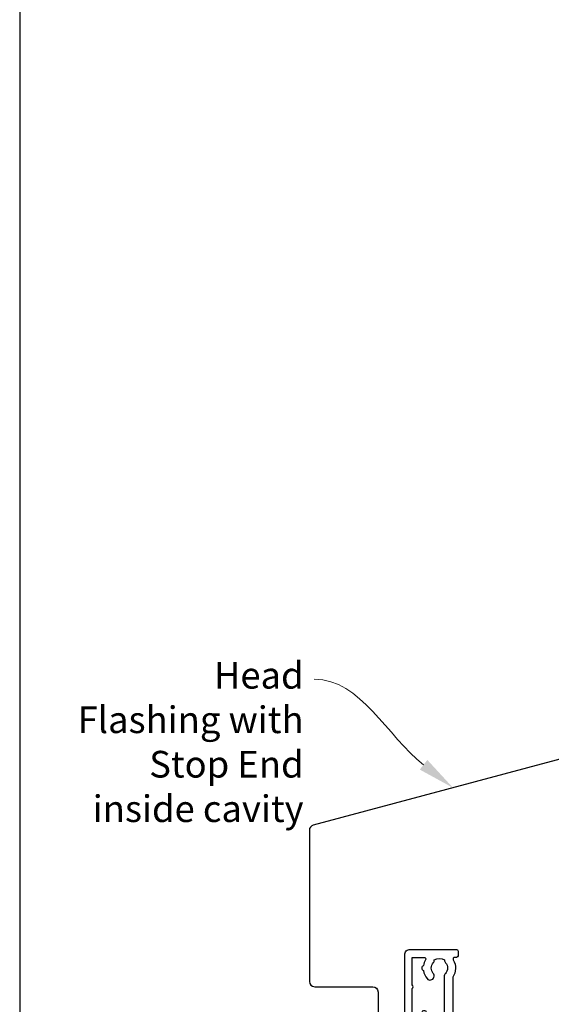
# Model space of a CAD drawing. Units: millimetres. Extents: x -367 to 1018, y -511 to 568.
# Drawn here: x 23 to 123, y 218 to 403 of the extents above; entities that cross this region are included whole.
import ezdxf
from ezdxf import colors
from ezdxf.entities.mleader import LeaderData, LeaderLine
from ezdxf.math import Vec2, Vec3

# ---------------------------------------------------------------- set-up
doc = ezdxf.new("R2010")
doc.units = ezdxf.units.MM
doc.header["$MEASUREMENT"] = 0
doc.layers.get('Defpoints').update_dxf_attribs({"color": 1})
doc.layers.add('21120$0$APL Joinery', color=2, linetype='Continuous')
doc.layers.add('APL Joinery', color=2, linetype='Continuous')
doc.styles.add('General notes', font='arial.ttf', dxfattribs={"height": 3.5})

# ---------------------------------------------------------------- blocks, each defined once
blk = doc.blocks.new('21120$0$19307')
at = {"layer": '21120$0$APL Joinery'}
for points in [[(-23.50000000001455, 1.999999999999826), (-21.80000000001746, 1.999999999999826, 0.4142135623695433), (-21.50000000001455, 2.299999999999098), (-21.50000000000728, 2.875735931287462, 0.1989123673795426), (-21.58786796565255, 3.087867965645099), (-22.41213203435473, 3.912132034354553, 0.1989123673816081), (-22.62426406871236, 3.999999999999826), (-24.70000000001164, 3.999999999999826, 0.4142135623695434), (-25.00000000001455, 3.700000000000554), (-25.00000000001455, -2.000000000000174), (-31.21008731765323, -2.000000000000174, -0.3613975351040432), (-31.50504365886445, -1.754779163908271, 0.2655138063270779), (-31.697393957038, -1.527650541640643), (-33.09739395704673, -1.01809221367893, 0.5486187866162026), (-33.49885840946081, -1.326146722742298), (-33.29024056759954, -3.710659566350106, 0.1763269807098407), (-33.20351419253711, -3.896644877881219), (-32.87677669531695, -4.223382375101384, 0.5773502691915415), (-32.45851854344801, -4.111310441076231), (-32.4286326943693, -3.99977493390924, -0.2679491924405978), (-32.25185599907854, -3.822998238611209), (-30.33814996430738, -3.310222252039413, -0.06554346281461498), (-30.26050425078574, -3.299999999930325), (-30.10000000005675, -3.299999999915773, -0.6885002580535231), (-29.8999999999869, -3.823606797625136, 0.2134217652387746), (-30.00000000002183, -4.047213595258828), (-30.00000000002183, -7.261895003757846, 0.06325422393010585), (-29.99047375098598, -7.336895003754936), (-29.80635083271773, -8.049999999901221, -0.4903143948347184), (-30.00000000002183, -8.299999999901221), (-30.5156738030928, -8.299999999901221, -0.1378721067455805), (-30.67197669263987, -8.256065239082265), (-31.93097190789558, -7.48757127753942, 0.3611145255661793), (-32.03439251233794, -7.185318943666235), (-32.1197475920635, -7.133217980488727, 0.5855240683339484), (-32.50000000002183, -7.346605679806263), (-32.50000000002183, -9.299999999901221, 0.414213562373095), (-31.50000000002183, -10.29999999990122), (-29.50000000002183, -10.29999999990122), (-29.50000000002183, -10.65339432012133, 0.5855240683219256), (-29.1197475920635, -10.86678201945341), (-29.03439251233794, -10.81468105626135, 0.3611145255661793), (-28.93097190789558, -10.51242872238817), (-27.67197669263987, -9.743934760845324, -0.1378721067455803), (-27.5156738030928, -9.700000000026368), (-27.00000000002183, -9.700000000026368, -0.4903143948347184), (-26.80635083271773, -9.950000000026368), (-26.99047375098598, -10.66310499617265, 0.06325422393010596), (-27.00000000002183, -10.73810499616974), (-27.0000000000291, -13.95278640466876, 0.2134217652359997), (-26.8999999999869, -14.17639320230245, -0.688500258060222), (-27.10000000005675, -14.70000000002637), (-27.26050425078574, -14.69999999999726, -0.06554346281619058), (-27.33814996430738, -14.68977774788818), (-29.25185599907854, -14.17700176131638, -0.2679491924360674), (-29.42863269437657, -14.00022506601835), (-29.45851854345528, -13.88868955885136, 0.5773502691858443), (-29.87677669531695, -13.7766176248262), (-30.20351419253711, -14.10335512204637, 0.1763269807074475), (-30.29024056760682, -14.28934043357748), (-30.49885840946081, -16.67385327718529, 0.5486187866246627), (-30.09739395704673, -16.98190778626321), (-28.697393957038, -16.47234945828695, 0.2655138063210485), (-28.50504365886445, -16.24522083603387, -0.3613975351233055), (-28.21008731769689, -16.00000000000017), (-25.99999900018702, -16.00000000000017, 0.414213562373095), (-24.99999900018702, -15.00000000000017), (-24.99999900018702, -11.50000000000017), (-23.30000000001564, -11.50000000000017), (-23.30000000001564, -12.69999999999999, 0.414213562373095), (-23.00000000001637, -13.00000000000017), (-2, -13.00000000000017), (-2, -15.25000000000017, 0.9999999999999999), (-0.5, -15.25000000000017), (-0.5, -11.30000020276083, -0.4142135623727293), (-0.1999999999989086, -11.0000002027611), (1.210087317667785, -11.00000020275928, -0.3613975351254044), (1.505043658835348, -11.24522103879298, 0.2655138063377389), (1.697393957016175, -11.47234966106788), (3.097393957024906, -11.98190798903687, 0.5486187866387852), (3.498858409438981, -11.67385347996623), (3.290240567584988, -9.289340636365697, 0.1763269807067293), (3.20351419250801, -9.103355324827309), (2.876776695295121, -8.776617827607144, 0.5773502691845891), (2.45851854342618, -8.888689761632296), (2.428632694347471, -9.000225268799287, -0.2679491924395576), (2.251855999056716, -9.177001964097318), (0.3381499642855488, -9.689777950669114, -0.06554346281619772), (0.2605042507639155, -9.700000202778202), (0.1000000000349246, -9.700000202807306, -0.6885002580527946), (-0.1000000000422006, -9.176393405083392, 0.2134217652411304), (0, -8.9527866074497), (0, -5.738105198957957, 0.0632542239299979), (-0.009526249035843648, -5.663105198953591), (-0.1936491673113778, -4.950000202814582, -0.4903143948407715), (0, -4.70000020280003), (0.5156738030709676, -4.700000202814582, -0.1378721067441702), (0.6719766926180455, -4.743934963626263), (1.930971907866478, -5.512428925169107, 0.3611145255661746), (2.034392512308841, -5.814681259042292), (2.1197475920344, -5.866782222227076, 0.5855240683603511), (2.5, -5.653394522932278), (2.5, -1.546605679803353, 0.5855240683269793), (2.1197475920344, -1.333217980485816), (2.034392512308841, -1.385318943663325, 0.3611145255661741), (1.930971907866478, -1.687571277536509), (0.6719766926180455, -2.456065239079354, -0.137872106742363), (0.5156738030709676, -2.499999999898311), (0, -2.499999999905587, -0.4903143948102621), (-0.1936491673113778, -2.249999999898311), (-0.009526249035843648, -1.53689500374475, 0.06325422393333091), (0, -1.461895003754936), (0, 1.752786404744082, 0.2134217652390743), (-0.1000000000349246, 1.976393202385051, -0.6885002580475533), (0.1000000000349246, 2.500000000079861), (0.2605042507639155, 2.500000000079861, -0.06554346281043147), (0.3381499642855488, 2.489777747963497), (2.251855999056716, 1.977001761391701, -0.2679491924360672), (2.428632694354746, 1.80022506609367), (2.45851854342618, 1.688689558926679, 0.5773502692101813), (2.876776695295121, 1.576617624894251), (3.20351419250801, 1.903355122121692, 0.1763269807122259), (3.290240567577712, 2.089340433652804), (3.498858409438981, 4.473853277260613, 0.548618786638769), (3.097393957024906, 4.781907786331256), (1.697393957016175, 4.272349458354991, 0.2655137649954825), (1.505043753246355, 4.045220865688687, -0.3613975635426673), (1.210087406570892, 3.800000000000008), (-6.575735931299278, 3.800000000000008, 0.1989123673802137), (-6.787867965656915, 3.712132034353825), (-7.412132034369279, 3.087867965641461, 0.1989123673815404), (-7.500000000014552, 2.875735931287462), (-7.500000000021828, 2.299999999999098, 0.4142135623677674), (-7.200000000011642, 1.999999999999826), (-5.500000000014552, 1.999999999999826), (-5.500000000014552, -1.000000000000174), (-16.57619559988598, -1.000000000000174, 0.08748866352636328), (-16.91821574319692, -1.060307379195539), (-19.50000000001455, -1.999999999980165), (-23.50000000001455, -1.999999999980165)], [(-3.800000000013824, 0.8999999999921862), (-3.800000000013824, -1.500000000000174, -0.4142135623730951), (-4.800000000013824, -2.500000000000174), (-16.48803210956794, -2.500000000000174), (-19.23550952894948, -3.499999999980165), (-28.00000000002183, -3.499999999980165), (-28.00000000002183, -7.700000000026368), (-26.00000000001273, -7.700000000026368, -0.4142135623730951), (-25.00000000001273, -8.700000000026368), (-25.00000000001273, -9.512488898749499, 1.001779359430623), (-24.02498087905769, -9.510755530053476, -0.1806264747522016), (-23.29159158656694, -7.525352436389941, -0.9999999999999988), (-22.15526518001388, -8.504516517515814, 0.375945795018213), (-22.13927943384806, -10.51373930160998, -0.19914974135749), (-21.96345182557889, -11.02044749327405, 0.2901572235407349), (-20.03654817445204, -11.02044749327405, -0.1991497413574895), (-19.86072056618286, -10.51373930160998, 0.375945795017899), (-19.84473482001704, -8.504516517517178, -1), (-18.70840841346217, -7.525352436392215, -0.3225105723114643), (-18.40026880737605, -11.04661654135288, 0.5817160700755407), (-18.1424442262869, -11.50000000000017), (-2, -11.50000000000017), (-2, 0.8999999999921862, 0.999999999999999)]]:
    blk.add_lwpolyline(points, format="xyb", close=True, dxfattribs=at)
blk = doc.blocks.new('21120$0$9100370')
at = {"layer": '21120$0$APL Joinery', "color": 8}
blk.add_lwpolyline([(3.060769999999991, 0.8999999999999988, -0.1316519999999947), (2.460769999999975, 1.06076899999999), (0.7535899999999742, 2.046410000000002, 0.1316519999999862), (0.5535899999999927, 2.100000000000035), (0.4000000000000341, 2.099999999999987, 0.4142139999999523), (-7.105427357601002e-15, 1.699999999999995), (5.551115123125783e-17, -1.699999999999996, 0.4142139999999438), (0.4000000000000412, -2.100000000000001), (0.5535899999999856, -2.100000000000001, 0.1316519999999861), (0.7535899999999529, -2.046409999999975), (2.460769999999968, -1.060769999999998, -0.1316520000000096), (3.060769999999998, -0.900000000000003), (3.933028999999976, -0.9000000000000127, 0.3057310000000139), (5.045649999999981, -0.149527999999973), (5.813044999999988, 1.749842999999991, -0.305730999999958), (6.18391900000001, 2.000000000000035), (9.816081730948952, 1.999999999999993, -0.3057306439183246), (10.18695512593631, 1.749842688296697), (10.95435099999997, -0.1495280000000106, 0.3057310000000022), (12.06697100000002, -0.9000000000000128), (12.93923100000001, -0.9000000000000057, -0.1316519999999959), (13.53923099999997, -1.060769999999998), (15.24641000000003, -2.046410000000013, 0.1316519999999861), (15.44640999999996, -2.100000000000001), (15.59999999999997, -2.100000000000001, 0.4142140000000105), (16, -1.699999999999996), (16, 1.700000000000005, 0.4142140000000191), (15.59999999999997, 2.099999999999987), (15.44640999999995, 2.099999999999994, 0.1316519999999861), (15.24641000000003, 2.046410000000002), (13.53923099999999, 1.060768999999995, -0.1316520000000112), (12.93923100000001, 0.8999999999999986), (12.76195000000001, 0.8999999999999915, -0.3057309999999791), (12.48379499999999, 1.087617999999985), (11.48899217130661, 3.549842576001049, 0.3057307266905265), (11.11811873094899, 3.800000000000004), (4.881881999999962, 3.800000000000004, 0.3057309999999901), (4.511009000000016, 3.549842999999978), (3.516204999999957, 1.087617999999985, -0.3057309999999864), (3.238049999999987, 0.9000000000000306)], format="xyb", close=True, dxfattribs=at)
blk.add_lwpolyline([(10.18695499999995, 1.749842999999991), (10.18695499999995, 1.749842999999991)], dxfattribs=at)
blk = doc.blocks.new('21120$0$19304')
at = {"layer": '21120$0$APL Joinery'}
blk.add_lwpolyline([(-1.000000000803965, 18.78284230692664), (-1.000000000803965, 20.59999959445377, -0.414213562373428), (-0.2000000008046925, 21.39999959445395), (1.499999999199673, 21.39999959445395), (1.499999999199673, 24.19999959445413), (-0.5000000008003269, 24.19999959445413, -0.414213562373095), (-1.000000000800327, 24.69999959445413), (-1.000000000800327, 25.94999959445413, -0.9999999999999999), (-8.003269158507464e-10, 25.94999959445413), (-8.003269158507464e-10, 25.19999959445413), (1.499999999199673, 25.19999959445413), (1.499999999199673, 30.69999959445413), (-8.003269158507464e-10, 30.69999959445413), (-8.003269158507464e-10, 29.94999959445413, -0.9999999999999999), (-1.000000000800327, 29.94999959445413), (-1.000000000800327, 31.4999995944534, -0.414213562373095), (-0.5000000008003269, 31.9999995944534), (2.699999999196763, 31.9999995944534, -0.4142135623624396), (2.999999999206949, 31.69999959445413), (2.999999999194614, 2.299999594433778, 0.4142135623732178), (3.999999999194614, 1.299999594433359), (17.29999241039721, 1.299999594433359, -0.9999999999999999), (17.29999241039721, -0.1000004055747468), (12.22490309851852, -0.1000004055629766, 0.5565231378831504), (11.95616117357423, -0.5333337388957737, -0.2426943449937561), (11.90888246884154, -3.558333738890163, 0.56680221774977), (12.17332632971934, -4.000000405557017), (12.49999999920274, -4.000000405556101, -0.4142135623739115), (13.99999999920695, -5.500000405556111), (13.99999999920695, -19.60000040556383), (23.29999999920622, -19.60000040556019, -0.9999999999999999), (23.29999999920622, -21.00000040556165), (21.62426406791712, -21.00000040556245, -0.1989123673810886), (21.41213203356531, -20.91213243991638), (21.1878679648502, -20.68786837120494, 0.198912367381832), (20.97573593049677, -20.60000040556384), (14.92425647911989, -20.60000040556379, 0.1989123673818114), (14.71212444476626, -20.68786837120547), (14.48786037605061, -20.91213243992073, -0.1989123673772421), (14.27572834169771, -21.00000040556165), (13.79999999919096, -21.00000040555801, -0.4142135623688355), (12.59999999920768, -19.80000040555728), (12.59999999920768, -5.500000405555816), (5.800007588015291, -5.500000405576245, -0.4142135623708751), (5.500007588016018, -5.200000405558782), (5.500007588016018, -4.600000405561701, -0.4142135623731027), (6.100007588016013, -4.0000004055617), (6.521651379864039, -4.000000405561714, 0.4253233383016616), (6.821437287742697, -3.688668616763433, -0.660804641753934), (7.986260697578501, -3.139279839387541, 0.380492860000354), (10.01373930081354, -3.139279839387562, -0.1991497413572711), (10.52044749247401, -2.963452231118382, 0.2901572235408403), (10.52044749247401, -1.036548579993354, -0.1991497413572303), (10.01373930081357, -0.8607209717241737, 0.3804928600005981), (7.986260697574863, -0.8607209717241666, -0.5909668624929372), (6.830210349618227, -0.4513321941731441, 0.3672537515988494), (6.534184328465102, -0.2000004055666409), (1.999999999207688, -0.2000004055666409), (1.999999999188447, -10.70000040553287, -0.4142135623724343), (1.699999999188435, -11.00000040553219), (-1.210087280811166, -11.00000040553219, 0.3613976322855981), (-1.505043640810072, -11.2452213429553, -0.2655138983291977), (-1.697393957816502, -11.4723500666143), (-3.097393957825233, -11.98190839459148, -0.5486187866276135), (-3.498858410239308, -11.67385388551265), (-3.290240568385315, -9.28934104190484, -0.176326980707447), (-3.203514193315613, -9.103355730373728), (-2.876776696095448, -8.776618233152654, -0.5773502691849971), (-2.458518544233783, -8.888690167178716), (-2.428632695155073, -9.000225674345707, 0.2679491924360674), (-2.251855999857042, -9.177002369643738), (-0.3381499650895137, -9.689778356215534, 0.06554346281568392), (-0.2605042515642424, -9.700000608324622), (-0.1000000008352515, -9.700000608354635, 0.688500258060962), (0.09999999923459768, -9.176393810628902, -0.2134217652350771), (-8.076028734649299e-10, -8.952787012996119), (-8.003269158507464e-10, -5.7381056044971, -0.06325422393009458), (0.009526248235516732, -5.663105604500011), (0.1936491665037749, -4.950000608352816, 0.4903143948354003), (-8.003269158507464e-10, -4.700000608353726), (-0.5156738038712945, -4.700000608353726, 0.1378721067459825), (-0.6719766934183724, -4.743935369172682), (-1.930971908674081, -5.512429330715527, -0.3611145255661746), (-2.034392513116444, -5.814681664588711), (-2.119747592842003, -5.866782627780772, -0.5855240683222342), (-2.500000000800327, -5.653394928457779), (-2.500000000803965, -1.546606085349772, -0.5855240683362605), (-2.119747592842003, -1.333218386032236), (-2.034392513116444, -1.385319349208835, -0.3611145255671405), (-1.930971908674081, -1.687571683082929), (-0.6719766934183724, -2.456065644625774, 0.1378721067459821), (-0.5156738038712945, -2.50000040544473), (-8.003269158507464e-10, -2.50000040544564, 0.4903143948367684), (0.1936491665037749, -2.25000040544473), (0.009526248235516732, -1.536895409298445, -0.06325422393009482), (-8.003269158507464e-10, -1.461895409301356), (-8.003269158507464e-10, 1.752785999196753, -0.2134217652393034), (0.09999999923459768, 1.976392796831355, 0.6885002580535261), (-0.1000000008352515, 2.499999594540718), (-0.2605042515678804, 2.499999594525256, 0.06554346281354553), (-0.3381499650858757, 2.489777342417078), (-2.251855999857042, 1.977001355846191, 0.2679491924384351), (-2.428632695147797, 1.800224660547251), (-2.458518544222869, 1.68868915338026, -0.5773502691897529), (-2.876776696095448, 1.576617219355107), (-3.203514193315613, 1.903354716574363, -0.1763269807084557), (-3.290240568378039, 2.089340028106385), (-3.498858410239308, 4.473852871713284, -0.5486187866145432), (-3.097393957825233, 4.781907380777561), (-1.697393957816502, 4.272349052816757, -0.2655138063281363), (-1.505043659642951, 4.04522043054822, 0.3613975351026275), (-1.210087318432073, 3.799999594456317), (1.299999999195308, 3.799999594456317), (1.299999999195308, 10.19999959445413), (-0.3000000008024983, 10.19999959445413, -0.414213562373095), (-1.100000000805409, 10.99999959445704), (-1.100000000805409, 11.89999959445132, -0.4142135623733427), (-0.8000000008024983, 12.19999959443958), (-0.5000000008065228, 12.19999959445413, -0.4142135623728723), (-0.2000000007966776, 11.89999959445122), (-0.2000000008039535, 11.19999959445413), (1.599999999191681, 11.19999959445413), (1.599999999191965, 15.35358943293669, -0.5773502691866735), (1.599999999191681, 16.0464097559714), (1.599999999191681, 20.19999959445413), (-0.2000000008039535, 20.19999959445413), (-0.2000000008039535, 18.49999959445431, -0.5176380902075765), (-0.6000000008117183, 18.21715688198019, -0.3178372451919975)], format="xyb", close=True, dxfattribs=at)
blk = doc.blocks.new('21120$0$19315')
at = {"layer": '21120$0$APL Joinery'}
for points in [[(1.300000000013185, -10.19999999998544), (4.210087317675061, -10.19999999998544, -0.3613975351223259), (4.505043658842624, -10.44522083601914, 0.2655138063232427), (4.697393957016175, -10.67234945827222), (6.097393957024906, -11.18190778624848, 0.5486187866240484), (6.498858409438981, -10.87385327717056), (6.290240567584988, -8.489340433562752, 0.1763269807075208), (6.203514192515286, -8.30335512203164), (5.876776695295121, -7.976617624811475, 0.5773502691877491), (5.458518543433456, -8.088689558836627), (5.428632694354746, -8.200225066003618, -0.2679491924370744), (5.251855999056716, -8.37700176130165), (3.338149964285549, -8.889777747873445, -0.06554346281571982), (3.260504250763915, -8.899999999982533), (3.100000000034925, -8.900000000011637, -0.6885002580585873), (2.899999999965075, -8.376393202284085, 0.2134217652350258), (3.000000000007276, -8.15278640465403), (3, -4.938104996155012, 0.0632542239302992), (2.990473750964156, -4.863104996157922), (2.806350832695898, -4.150000000011637, -0.4903143948329827), (3, -3.900000000015275), (3.515673803070968, -3.900000000011637, -0.1378721067428631), (3.671976692618045, -3.943934760830594), (4.930971907873754, -4.712428722373438, 0.3611145255678662), (5.034392512316117, -5.014681056246623), (5.119747592041676, -5.066782019438683, 0.5855240683216268), (5.500000000007276, -4.853394320106595), (5.500000000003979, -2.900000000003004, 0.4142135623746663), (4.499999999996916, -1.900000000004695), (2.5, -1.900000000025855), (2.5, -1.546605679802447, 0.5855240683335695), (2.119747592041676, -1.333217980488548), (2.034392512316117, -1.385318943662419, 0.3611145255678663), (1.930971907873754, -1.687571277535604), (0.6719766926180455, -2.456065239078448, -0.1378721067428623), (0.5156738030709676, -2.499999999897405), (0, -2.499999999897405, -0.4903143948329894), (-0.1936491673041019, -2.249999999897405), (-0.009526249035843648, -1.53689500375112, 0.0632542239303008), (0, -1.46189500375403), (0, 1.752786404744988, 0.2134217652394771), (-0.1000000000349246, 1.976393202378681, -0.6885002580519282), (0.1000000000349246, 2.500000000088043), (0.2605042507639155, 2.500000000073491, -0.06554346281208975), (0.3381499642855488, 2.489777747964403), (2.251855999056716, 1.977001761392607, -0.2679491924383299), (2.428632694347471, 1.800225066094576), (2.45851854342618, 1.688689558927585, 0.5773502691946054), (2.876776695295121, 1.576617624906071), (3.203514192515286, 1.903355122122598, 0.1763269807102739), (3.290240567577712, 2.08934043365371), (3.498858409438981, 4.473853277261519, 0.5486187866165677), (3.097393957024906, 4.781907786328524), (1.697393957016175, 4.272349458363173, 0.2655138063264722), (1.505043658842624, 4.045220836095545, -0.3613975351037775), (1.210087317604717, 3.800000000000004), (-7.500000000247383, 3.800000000000004, 0.9999999999999999), (-7.500000000247383, 2.800000000000004), (-6.000000000247383, 2.800000000000004), (-6.000000000247383, 2.299999999996366, -0.4142135623716965), (-7.000000000240107, 1.299999999996366), (-12.19999999961429, 1.299999999970968), (-12.19999999961607, 3.500000000000249, 0.4142135623728601), (-12.49999999961607, 3.800000000000004), (-28.5000000008787, 3.800000000000004, 0.4142135623728601), (-28.8000000008787, 3.500000000000249), (-28.80000000088047, 1.299999999970968), (-34.00000000025466, 1.299999999996366, -0.4142135623716965), (-35.00000000024738, 2.299999999996366), (-35.00000000024738, 2.800000000000004), (-33.50000000024738, 2.800000000000004, 0.9999999999999999), (-33.50000000024738, 3.800000000000004), (-42.21008731792972, 3.800000000000004, -0.3613975351051554), (-42.50504365909001, 4.045220836095545, 0.2655138063273378), (-42.69739395726356, 4.272349458363173), (-44.09739395727229, 4.781907786328524, 0.5486187866175377), (-44.49885840968636, 4.473853277261519), (-44.29024056782511, 2.08934043365371, 0.1763269807096037), (-44.20351419276267, 1.903355122122598), (-43.8767766955425, 1.576617624906071, 0.5773502691926998), (-43.45851854367356, 1.688689558927585), (-43.42863269459485, 1.800225066094576, -0.2679491924395577), (-43.2518559993041, 1.977001761392607), (-41.33814996453293, 2.489777747964403, -0.06554346281461637), (-41.2605042510113, 2.500000000073491), (-41.10000000028231, 2.500000000088043, -0.6885002580535086), (-40.90000000021246, 1.976393202378681, 0.2134217652385166), (-41.00000000024738, 1.752786404744988), (-41.00000000024738, -1.46189500375403, 0.06325422393009314), (-40.99047375121154, -1.53689500375112), (-40.80635083294328, -2.249999999897405, -0.4903143948326794), (-41.00000000024738, -2.499999999897405), (-41.51567380331835, -2.499999999897405, -0.1378721067455832), (-41.67197669286543, -2.456065239078448), (-42.93097190812114, -1.687571277535604, 0.3611145255661738), (-43.0343925125635, -1.385318943662419), (-43.11974759228906, -1.333217980488548, 0.5855240683344052), (-43.50000000024738, -1.546605679802447), (-43.50000000024738, -3.499999999897405, 0.414213562373095), (-42.50000000024738, -4.499999999897405), (-40.50000000025237, -4.499999999897405), (-40.50000000025466, -4.853394320106595, 0.5855240683233219), (-40.11974759228906, -5.066782019438683), (-40.0343925125635, -5.014681056246623, 0.3611145255661738), (-39.93097190812114, -4.712428722373438), (-38.67197669286543, -3.943934760830594, -0.1378721067455841), (-38.51567380331835, -3.900000000011637), (-38.00000000024738, -3.900000000015275, -0.4903143948326725), (-37.80635083294328, -4.150000000011637), (-37.99047375121154, -4.863104996157922, 0.06325422393009314), (-38.00000000024738, -4.938104996155012), (-38.00000000025466, -8.15278640465403, 0.2134217652364012), (-37.90000000021246, -8.376393202287723, -0.6885002580594811), (-38.10000000028231, -8.900000000011637), (-38.2605042510113, -8.899999999982533, -0.06554346281619905), (-38.33814996453293, -8.889777747873445), (-40.2518559993041, -8.37700176130165, -0.2679491924360674), (-40.42863269460213, -8.200225066003618), (-40.45851854368084, -8.088689558836627, 0.5773502691858432), (-40.8767766955425, -7.976617624811475), (-41.20351419276267, -8.30335512203164, 0.1763269807074517), (-41.29024056783237, -8.489340433562752), (-41.49885840968636, -10.87385327717056, 0.5486187866226835), (-41.09739395727229, -11.18190778624848), (-39.69739395726356, -10.67234945827222, 0.2655138063215741), (-39.50504365909001, -10.44522083601914, -0.3613975351220474), (-39.21008731792082, -10.19999999998544), (-36.30000000026046, -10.19999999998544, 0.4142135623724569), (-36.00000000026046, -9.8999999999861), (-36.00000000025455, -7.199999999985444), (1.00000000000702, -7.19999999998544), (1.000000000013188, -9.899999999986125, 0.4142135623724326)], [(-12.69999999960658, -0.2000000000393669, -0.4142135623745248), (-13.69999999961146, 0.7999999999606331), (-13.69999999961146, 2.29999959445086), (-27.3000000008833, 2.29999959445086), (-27.3000000008833, 0.7999999999606331, -0.4142135623745227), (-28.30000000088818, -0.2000000000393669), (-34.0000000002637, -0.2000000000036337, -0.4142135623716965), (-36.50000000024738, 2.300000000000004), (-39.00000000024738, 2.300000000000004), (-39.00000000024738, -0.9000000000152752, 0.4142135623710285), (-38.00000000025444, -1.900000000015275), (-38.00000000025444, -1.900000000015275, -0.4142135623716723), (-36.0000000002451, -3.900000000019674), (-36.00000000025565, -5.699999999985444), (-0.100000000064739, -5.699999999985444, 0.9999999999999999), (-0.100000000064739, -4.499999999897405), (-1, -4.499999999897405, -0.414213562373095), (-2, -3.499999999897405), (-2, 2.300000000000004), (-4.500000000247383, 2.300000000000004, -0.414213562371903), (-7.000000000231068, -0.2000000000036337)]]:
    blk.add_lwpolyline(points, format="xyb", close=True, dxfattribs=at)
blk = doc.blocks.new('21120$0$19316')
at = {"layer": '21120$0$APL Joinery'}
for p, q in [((0.7000000000054598, -42.70000020276454), (0.7000000000054993, -37.70000020276457)), ((2.5, -42.70000020276457), (2.50000000000004, -37.70000020276458))]:
    blk.add_line(p, q, dxfattribs=at)
for points in [[(2.500000000005457, -37.70000020276458), (2.500000000005457, -10.49999979716838, -0.414213562373095), (2.800000000005454, -10.19999979716838), (4.210087317667785, -10.19999979716838, -0.3613975351254078), (4.505043658835348, -10.44522063320208, 0.2655138063382654), (4.697393957016175, -10.67234925547698), (6.097393957024906, -11.18190758344597, 0.5486187866413891), (6.498858409438981, -10.87385307437533), (6.290240567584988, -8.489340230774797, 0.1763269807069569), (6.20351419250801, -8.303354919236408), (5.876776695295121, -7.976617422016243, 0.5773502691844359), (5.45851854342618, -8.088689356041396), (5.428632694347471, -8.200224863208387, -0.2679491924409363), (5.251855999056716, -8.377001558506418), (3.338149964285549, -8.889777545078214, -0.06554346281609273), (3.260504250763915, -8.899999797187302), (3.100000000034925, -8.899999797216406, -0.6885002580334879), (2.899999999957799, -8.376392999492491, 0.213421765247166), (3, -8.152786201858799), (3, -4.938104793367057, 0.06325422392999784), (2.990473750964156, -4.863104793362691), (2.806350832688622, -4.149999797223682, -0.4903143948407743), (3, -3.89999979720913), (3.515673803070968, -3.899999797223682, -0.1378721067445727), (3.671976692618045, -3.943934558035362), (4.930971907866478, -4.712428519578207, 0.3611145255661763), (5.034392512308841, -5.014680853451392), (5.1197475920344, -5.066781816637086, 0.5855240683504215), (5.5, -4.853394117333192), (5.5, -2.89999979720913, 0.4142135623648288), (4.500000000028223, -1.89999979720913), (2.5, -1.89999979720913), (2.5, -1.546605882584299, 0.585524068328822), (2.1197475920344, -1.333218183266762), (2.034392512308841, -1.385319146444271, 0.3611145255661746), (1.930971907866478, -1.687571480317455), (0.6719766926180455, -2.45606544186121, -0.1378721067423635), (0.5156738030709676, -2.500000202679256), (0, -2.500000202686532, -0.4903143948103044), (-0.1936491673113778, -2.250000202679256), (-0.009526249035843648, -1.536895206525696, 0.0632542239333083), (0, -1.461895206535882), (0, 1.752786201963136, 0.2134217652395954), (-0.1000000000349246, 1.976392999604105, -0.6885002580468204), (0.1000000000349246, 2.499999797298916), (0.2605042507639155, 2.499999797298916, -0.06554346281053466), (0.3381499642855488, 2.489777545182552), (2.251855999056716, 1.977001558610755, -0.2679491924360672), (2.428632694354746, 1.800224863312724), (2.458518543429818, 1.688689356146643, 0.5773502692099557), (2.876776695295121, 1.576617422113305), (3.20351419250801, 1.903354919340746, 0.1763269807122256), (3.290240567577712, 2.089340230871858), (3.498858409438981, 4.473853074479667, 0.5486187866413871), (3.097393957024906, 4.781907583550318), (1.697393957016175, 4.272349255574046, 0.2655135809991017), (1.505043790907649, 4.045220865692986, -0.3613973692151669), (1.210087481894092, 3.800000202790866), (-7.50000000064756, 3.80000020278003, 0.9999999999999999), (-7.50000000064756, 2.80000020278003), (-6.00000000064756, 2.80000020278003), (-6.00000000064756, 2.300000202776392, -0.4142135623712304), (-7.000000000640284, 1.300000202775482), (-12.20000000001164, 1.300000202751338), (-12.20000000001166, 3.499999797230888, 0.4142135623730846), (-12.50000000001164, 3.799999797230885), (-23.10000000005233, 3.799999797230885), (-23.50000000002547, 3.399999797257745), (-23.89999999999847, 3.799999797230885), (-47.20000000078998, 3.799999797230885), (-47.20000000079308, 27.29999979723524), (-45.50000000079308, 27.29999979723524, 0.414213562373095), (-45.00000000079308, 27.79999979723524), (-45.00000000079308, 29.89999979723669, 0.9999999999999999), (-46.00000000079308, 29.89999979723669), (-46.00000000079308, 28.79999979723815), (-47.50000000079308, 28.79999979723451), (-47.50000000079308, 36.49999979722432), (-46.00000000079308, 36.49999979722796), (-46.00000000079308, 35.39999979723669, 0.9999999999999999), (-45.00000000079308, 35.39999979723669), (-45.00000000079308, 37.29999979723087, 0.414213562373095), (-45.50000000079308, 37.79999979723087), (-63.69999999999999, 37.79999979723088, 0.4142135623730882), (-64, 37.49999979723087), (-64, -29.20000020276913, 0.4142135623731034), (-62.99999999999997, -30.20000020276914), (-54.29999999999927, -30.20000020276914, 0.4142135623708753), (-54, -29.90000020276623), (-54, -29.00000020277205, 0.4142135623717634), (-54.29999999999927, -28.70000020276914), (-54.6424442262645, -28.70000020277375, -0.5817160700798643), (-54.90026880735695, -28.24661674412657, 0.2915378514200591), (-55, -24.99687806973842), (-54.99999999999932, -14.7000002027914, -0.4142135623726413), (-54.50000000000006, -14.20000020279143), (-27.26190128605788, -14.2000002027509, 0.1633121890208068), (-26.30000000000004, -16.06643211598208), (-26.30000000000001, -16.90000020273996, 0.4142135623730534), (-26.00000000000001, -17.20000020273997), (-20.79999999999747, -17.20000020273995, 0.414213562372207), (-20.4999999999982, -16.90000020274205), (-20.4999999999982, -16.00000020274195, 0.4142135623668795), (-20.79999999999747, -15.70000020274223), (-21.90782302760091, -15.70000020274223, 0.8429275537280647), (-22.98626069838248, -14.83927963657483, -0.3804928600002074), (-25.01373930161755, -14.83927963657483, 0.1991497413568801), (-25.52044749327798, -14.66345202830518, -0.29015722354073), (-25.52044749327798, -12.73654837717926, 0.1991497413571333), (-25.01373930161755, -12.56072076891145, -0.3804928600002078), (-22.98626069838248, -12.56072076891145, 0.7199888986081344), (-21.83462971720101, -11.90000020240462), (-17.69999999999347, -11.90000020240462, 0.414213562373095), (-17.39999999999419, -11.60000020240444), (-17.39999999999326, -11.09877283194936), (-0.03487823686661784, -9.884485228042646, -0.4348123749609323), (0.500000000005457, -10.38326725317256), (0.500000000005457, -20.20000020276175), (-2.399999999994549, -20.20000020276176, 0.4142135623730984), (-2.699999999994532, -20.50000020276175), (-2.699999999994546, -23.40000020276176, 0.414213562373095), (-2.399999999994549, -23.70000020276175), (-1.799999999994554, -23.70000020276176, 0.414213562373095), (-1.499999999994543, -23.40000020276176), (-1.499999999994543, -21.70000020276175), (0.7000000000054598, -21.70000020276175), (0.7000000000007276, -37.70000020276457)], [(-18.43487823686614, -9.667475720682514), (-0.8604870525187636, -8.43855457331306, 0.3939104756149621), (0.9999999999929798, -6.443426472793274), (0.999999999992724, -4.50000020265831), (-0.9999999999858886, -4.500000202700644, -0.4142135623772276), (-2, -3.500000202700644), (-2, 1.80000020278813), (-4.041960109079241, 1.800000202782979, -0.3659773818596179), (-7.000000000688061, -0.6999997972362557), (-12.80000000001178, -0.6999997972362557, -0.4142135623731159), (-13.80000000001178, 0.3000002027638153), (-13.80000000001164, 2.199999797230891), (-48.00000000002547, 2.199999797230891, -0.414213562373095), (-49.00000000002547, 3.199999797230891), (-49.00000000002547, 36.29999979723087), (-62.50000000000074, 36.29999979723088), (-62.50000000000074, 23.4999997972345), (-60.59999999902465, 23.4999997972345, -0.414213562373095), (-59.59999999902465, 22.4999997972345), (-59.59999999902465, 21.79999979723742, -0.4142135623733749), (-59.89999999902793, 21.49999979724906), (-60.19999999902319, 21.4999997972345, -0.4142135623728172), (-60.49999999903338, 21.7999997972375), (-60.4999999990261, 22.4999997972345), (-62.29999999902174, 22.4999997972345), (-62.29999999902174, 18.34640995875177, -0.5773502691867579), (-62.29999999902174, 17.65358963571724), (-62.29999999902174, 13.4999997972345), (-60.4999999990261, 13.4999997972345), (-60.49999999903338, 14.19999979723151, -0.4142135623728172), (-60.19999999902319, 14.4999997972345), (-59.89999999902793, 14.49999979721995, -0.4142135623733749), (-59.59999999902465, 14.19999979723159), (-59.59999999902465, 13.4999997972345, -0.414213562373095), (-60.59999999902465, 12.49999979723451), (-62.50000000000074, 12.49999979723451), (-62.50000000000074, -16.70000020276985), (-60.70000000000144, -16.70000020276914, -0.4142135623725955), (-59.89999999999853, -17.50000020277205), (-59.89999999999853, -18.40000020276623, -0.4142135623690992), (-60.20000000000144, -18.70000020275459), (-60.50000000000071, -18.70000020276914, -0.4142135623682114), (-60.80000000000726, -18.40000020276623), (-60.79999999999998, -17.70000020276914), (-62.6000000000007, -17.70000020276914), (-62.6000000000007, -22.85359004125519, -0.5773502691892345), (-62.60000000000068, -23.54641036428299), (-62.6000000000007, -28.70000020276914), (-60.35756479323805, -28.69999822595805, 0.5817193191144044), (-60.09973666336117, -28.24661512883929, -0.09606773217127008), (-60.48939732143003, -27.16274057773731, -0.6712245037744203), (-60.48939732142981, -26.23725982779815, -0.1403274145950319), (-59.79159158655369, -24.72535263916281, -1.000000000000011), (-58.65526517999695, -25.70451672028996, 0.3759457950181899), (-58.63927943383169, -27.71373950438847, -0.1991497413575923), (-58.46345182556252, -28.22044769605256, 0.2901572235420389), (-56.53654817443746, -28.22044769605254, -0.1991497413577382), (-56.36072056616831, -27.7137395043885, 0.3872585461761393), (-56.38494623656069, -25.65967328076343, -0.1899208313080233), (-56.60000000000295, -25.11392801020469), (-56.5999999999971, -14.60000020276938, -0.4142135623726828), (-54.59999999999883, -12.60000020277048), (-27.11126983722133, -12.60000020274681, -0.3178372451961696), (-24.00000000000205, -10.40000020274774), (-18.89999999999408, -10.40000020274773), (-18.89999999999408, -10.16625774581241, -0.3939104756149396)], [(2.5, -42.70000020276457), (0.7000000000054598, -42.70000020276454), (0.7000000000054598, -44.90000020276976, 0.414213562373095), (1.000000000000583, -45.20000020276423), (3.700000000006185, -45.20000020276903, 0.4142135623659914), (4.000000000012733, -44.90000020276976), (4.000000000005457, -43.50000020276831, 0.5773502691891738), (3.550000000012361, -43.24019258163655), (2.500000000005457, -43.84641036428776)]]:
    blk.add_lwpolyline(points, format="xyb", close=True, dxfattribs=at)
blk = doc.blocks.new('21120')
at = {"layer": '21120$0$APL Joinery'}
for name, p in [('21120$0$19316', (-3.99999999984388, 20.20000040560008)), ('21120$0$19304', (115.0000000001634, 26.00000040560026)), ('21120$0$19307', (99.00000000016337, 26.00000040560026)), ('21120$0$9100370', (99.00000000016337, 26.00000040560026)), ('21120$0$9100370', (-3.99999999984388, 20.20000040560008)), ('21120$0$19315', (53.00000000014154, 20.20000040560008)), ('21120$0$9100370', (53.00000000014154, 20.20000040560008))]:
    blk.add_blockref(name, p, dxfattribs=at)
at = {"layer": '21120$0$APL Joinery', "xscale": -1, "rotation": 180}
for p in [(99.00000000016337, 18.80000000005526), (-0.9999999998438796, 13.80000000005731), (56.00000000014154, 13.80000000005731)]:
    blk.add_blockref('21120$0$9100370', p, dxfattribs=at)

msp = doc.modelspace()

# ---------------------------------------------------------------- linework, layer by layer
at = {"layer": 'APL Joinery', "color": 7, "lineweight": 30}
msp.add_lwpolyline([(162.6075644609444, 317.7528469796423), (162.6075644609444, 324.5879270965531, -0.9999999999999999), (164.6075644609444, 324.5879270965531), (164.6075644609444, 275.5879270965531, -0.3394542588633794), (163.8663835060468, 274.622001270264), (78.20855444164977, 251.6700551470565, 0.339454258863379), (77.46737348675228, 250.7041293207674), (77.46737348675228, 222.3979448674119, 0.4142135623730951), (78.46737348675228, 221.3979448674119), (89.33822972981844, 221.3979448674119, -0.414213562373095), (90.33822972981844, 220.3979448674119), (90.33822972981844, 205.0840707163941, -0.1229378806219307), (90.22089352600497, 204.6140657984404), (87.87086893623803, 200.2007468175043)], format="xyb", dxfattribs=at)
at = {"layer": 'Defpoints', "color": 8}
msp.add_lwpolyline([(23.19000000000005, 19.30270446324562), (379.1900000000001, 19.30270446324562), (379.1900000000001, 475.5844011615753), (23.19000000000005, 475.5844011615753)], close=True, dxfattribs=at)

# ---------------------------------------------------------------- block references
at = {"layer": 'APL Joinery', "xscale": -1, "rotation": 180}
msp.add_blockref('21120', (163.3382297296623, 218.388287802691), dxfattribs=at)

# ---------------------------------------------------------------- leaders
at = {"layer": 'APL Joinery', "color": 7, "lineweight": 5}
ml = msp.add_multileader_mtext('Standard', dxfattribs=at)
ml.set_content('{\\C7;Head Flashing with Stop End inside cavity}', color=3, style='General notes')
ml.set_leader_properties(color=7, lineweight=13)
ml.build(insert=Vec2(0, 0))
ml.multileader.update_dxf_attribs({"leader_type": 2, "dogleg_length": 10, "arrow_head_size": 7})
ctx = ml.context
ctx.base_point, ctx.char_height, ctx.arrow_head_size, ctx.plane_origin = Vec3(30.37710063026945, 279.0338494802066), 5, 7, Vec3(276.3023881008892, 411.3045534835813)
ctx.text_align_type = 2
notes = []
notes.append((ctx, [(1, (1, 1, 0), (88.39142532331175, 279.0338494802066), (-1, 0), 10, [(1, [(104.3842455080469, 258.6838104296239)], 0, [])])]))
ctx.mtext.insert, ctx.mtext.width, ctx.mtext.defined_height, ctx.mtext.alignment, ctx.mtext.line_spacing_style, ctx.mtext.flow_direction = Vec3(76.39142532331175, 282.2688426589242), 44.72365103296465, 6.823445638612611, 3, 2, 5
for ctx, leaders in notes:
    for number, flags, end, landing, length, lines in leaders:
        leader = LeaderData()
        leader.index, (leader.has_last_leader_line, leader.has_dogleg_vector, leader.attachment_direction) = number, flags
        leader.last_leader_point, leader.dogleg_vector, leader.dogleg_length = Vec3(end), Vec3(landing), length
        for number, points, colour, breaks in lines:
            line = LeaderLine()
            line.index, line.vertices, line.color, line.breaks = number, Vec3.list(points), colors.encode_raw_color(colour), breaks
            leader.lines.append(line)
        ctx.leaders.append(leader)

doc.saveas('drawing.dxf')
